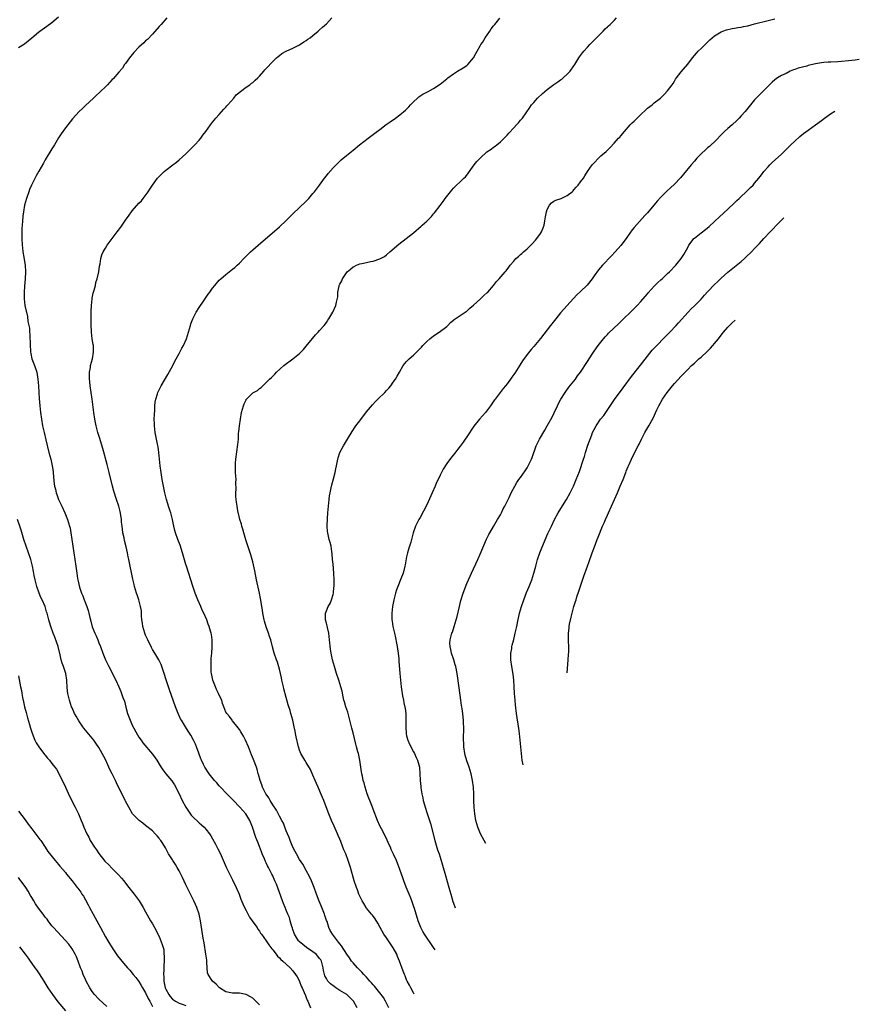
# Model space of a CAD drawing. Units: inches. Extents: x 2505000 to 2507982, y 1482000 to 1485000.
# Drawn here: x 2506979 to 2507230, y 1483102 to 1483396 of the extents above; entities that cross this region are included whole.
import ezdxf

# ---------------------------------------------------------------- set-up
doc = ezdxf.new("R2010")
doc.units = ezdxf.units.IN
doc.header["$MEASUREMENT"] = 0
doc.layers.add('LD25051482_10ft', color=60, linetype='Continuous')

msp = doc.modelspace()

# ---------------------------------------------------------------- linework, layer by layer
at = {"layer": 'LD25051482_10ft'}
for points, elevation in [([(2506979, 1483388.07), (2506980.75, 1483389.25), (2506982.95, 1483391), (2506985, 1483392.7), (2506985.38, 1483393), (2506987.5, 1483394.5), (2506989, 1483395.62), (2506991, 1483397.32)], 8620), ([(2507023.28, 1483397), (2507021.59, 1483395), (2507021, 1483394.37), (2507019, 1483392.13), (2507017.5, 1483390.5), (2507017, 1483390.08), (2507016.45, 1483389.55), (2507015, 1483388.25), (2507013.42, 1483386.58), (2507012.52, 1483385.48), (2507012.16, 1483385), (2507011, 1483383.37), (2507010.72, 1483383), (2507010.05, 1483381.95), (2507009, 1483380.74), (2507007.24, 1483378.76), (2507007, 1483378.53), (2507006.3, 1483377.7), (2507005.59, 1483377), (2507005, 1483376.37), (2507003.53, 1483375), (2507003.27, 1483374.73), (2507002.24, 1483373.76), (2507001.38, 1483373), (2506999, 1483370.74), (2506998.09, 1483369.91), (2506997.17, 1483369), (2506995.18, 1483366.82), (2506993, 1483364.11), (2506991.73, 1483362.27), (2506991, 1483361.15), (2506989.71, 1483359), (2506989, 1483357.86), (2506987, 1483354.55), (2506986.44, 1483353.56), (2506985.1, 1483351.1), (2506984.29, 1483349.71), (2506982.92, 1483347), (2506982.33, 1483345.67), (2506982.06, 1483345), (2506981.36, 1483343), (2506980.82, 1483341), (2506980.48, 1483339), (2506980.32, 1483337.68), (2506980.23, 1483336.23), (2506980.09, 1483335), (2506980.01, 1483333.99), (2506979.97, 1483333), (2506979.99, 1483331.99), (2506979.98, 1483331), (2506980.11, 1483329), (2506980.19, 1483328.19), (2506980.34, 1483327), (2506980.61, 1483325.39), (2506980.69, 1483324.69), (2506980.94, 1483323), (2506981.05, 1483321), (2506980.99, 1483319), (2506980.79, 1483316.79), (2506980.65, 1483315), (2506980.67, 1483313), (2506980.92, 1483311), (2506981.31, 1483309.31), (2506981.35, 1483309), (2506981.7, 1483307.7), (2506981.82, 1483306.18), (2506982.25, 1483304.25), (2506982.32, 1483303), (2506982.39, 1483302.39), (2506982.41, 1483301), (2506982.44, 1483300.44), (2506982.44, 1483299), (2506982.56, 1483297.44), (2506982.6, 1483297), (2506982.66, 1483296.66), (2506983.01, 1483295), (2506983.77, 1483293), (2506984.46, 1483291), (2506984.82, 1483289), (2506984.94, 1483287), (2506985.03, 1483285), (2506985.16, 1483283.16), (2506985.37, 1483281), (2506985.58, 1483279), (2506985.83, 1483277), (2506986.18, 1483275), (2506986.62, 1483273), (2506987.15, 1483270.85), (2506988.11, 1483267), (2506988.63, 1483265), (2506989.07, 1483263), (2506989.31, 1483261.31), (2506989.5, 1483259.5), (2506989.52, 1483259), (2506989.57, 1483258.43), (2506989.78, 1483257), (2506990.03, 1483256.03), (2506990.25, 1483255), (2506990.44, 1483254.44), (2506990.98, 1483252.98), (2506991.96, 1483251), (2506992.87, 1483249), (2506993.67, 1483247), (2506994.28, 1483245), (2506994.4, 1483244.4), (2506994.66, 1483243), (2506995.58, 1483237), (2506995.87, 1483235), (2506996.14, 1483233), (2506996.38, 1483231), (2506996.63, 1483229.37), (2506996.69, 1483229), (2506997, 1483227.7), (2506997.27, 1483226.73), (2506997.87, 1483225), (2506998.22, 1483224.22), (2506998.63, 1483223), (2506998.75, 1483222.75), (2506999, 1483221.99), (2506999.4, 1483221), (2506999.83, 1483219.83), (2507000.04, 1483219), (2507000.32, 1483217.68), (2507000.61, 1483216.61), (2507001, 1483214.94), (2507001.79, 1483213), (2507002.18, 1483212.18), (2507002.67, 1483211), (2507003, 1483210.12), (2507003.46, 1483209), (2507004.21, 1483207), (2507005.03, 1483205), (2507005.68, 1483203.68), (2507005.99, 1483203), (2507008.05, 1483199), (2507008.98, 1483196.98), (2507009.58, 1483195.58), (2507009.79, 1483195), (2507010.21, 1483193.79), (2507010.65, 1483192.65), (2507011.08, 1483190.92), (2507011.59, 1483189), (2507011.99, 1483187.99), (2507012.32, 1483187), (2507013, 1483185.54), (2507014.6, 1483182.6), (2507015, 1483181.96), (2507015.64, 1483181), (2507016.2, 1483180.2), (2507019, 1483176.87), (2507019.79, 1483175.79), (2507020.33, 1483175), (2507021.32, 1483173.32), (2507022.12, 1483172.12), (2507023, 1483171), (2507024.82, 1483168.82), (2507025, 1483168.57), (2507025.62, 1483167.62), (2507027, 1483165), (2507027.95, 1483163), (2507029, 1483161), (2507029.79, 1483159.79), (2507030.64, 1483158.64), (2507031, 1483158.18), (2507033, 1483156.26), (2507033.72, 1483155.72), (2507034.48, 1483155), (2507035, 1483154.46), (2507036.09, 1483153), (2507036.45, 1483152.45), (2507037, 1483151.5), (2507037.89, 1483149.89), (2507038.57, 1483148.57), (2507039.22, 1483147.22), (2507040.43, 1483144.43), (2507041.08, 1483143.08), (2507043, 1483139.28), (2507044.07, 1483137), (2507044.93, 1483135), (2507045.49, 1483133.49), (2507046.05, 1483132.05), (2507046.54, 1483131), (2507047, 1483130.06), (2507048.07, 1483128.07), (2507048.84, 1483127), (2507049, 1483126.75), (2507050.28, 1483125), (2507050.56, 1483124.56), (2507051, 1483123.93), (2507051.36, 1483123.36), (2507051.65, 1483123), (2507053.03, 1483121), (2507053.79, 1483119.79), (2507054.45, 1483119), (2507054.68, 1483118.68), (2507055, 1483118.33), (2507056, 1483117), (2507056.44, 1483116.44), (2507057, 1483115.96), (2507057.42, 1483115.42), (2507058.01, 1483115), (2507059, 1483114.09), (2507060.15, 1483113), (2507061, 1483112.06), (2507061.76, 1483111), (2507062.23, 1483110.23), (2507062.93, 1483109), (2507063, 1483108.87), (2507063.5, 1483107.5), (2507063.75, 1483107), (2507064.41, 1483105.59), (2507064.73, 1483104.73), (2507065, 1483104.12), (2507065.31, 1483103.31), (2507065.47, 1483103), (2507066.23, 1483101)], 8630), ([(2507080.24, 1483101), (2507079.1, 1483103), (2507079, 1483103.12), (2507077.08, 1483105), (2507075, 1483106.2), (2507073.86, 1483107), (2507073.34, 1483107.34), (2507072.21, 1483108.21), (2507071.47, 1483109), (2507071, 1483109.79), (2507070.57, 1483110.57), (2507070.42, 1483111), (2507070.19, 1483112.19), (2507070.09, 1483113), (2507069.52, 1483115), (2507069.34, 1483115.34), (2507069, 1483115.77), (2507068.44, 1483116.44), (2507067.91, 1483117), (2507067, 1483117.74), (2507065.11, 1483119), (2507063.92, 1483119.92), (2507062.84, 1483120.84), (2507062.69, 1483121), (2507061.51, 1483123), (2507061, 1483124.41), (2507060.86, 1483124.86), (2507060.71, 1483125.29), (2507060.21, 1483127), (2507059.96, 1483127.96), (2507059.5, 1483129), (2507059, 1483130.24), (2507058.65, 1483131), (2507058.19, 1483132.19), (2507057.88, 1483133), (2507057, 1483135.5), (2507056.06, 1483137.94), (2507055.64, 1483139), (2507055, 1483140.49), (2507054.74, 1483141), (2507054.11, 1483142.11), (2507053.68, 1483143), (2507053.43, 1483143.43), (2507053, 1483144.37), (2507052.78, 1483144.78), (2507052.49, 1483145.51), (2507051.85, 1483147), (2507051.6, 1483147.6), (2507051, 1483149.22), (2507050.49, 1483150.49), (2507049.93, 1483151.93), (2507048.92, 1483155), (2507048.1, 1483157), (2507046.92, 1483159), (2507045.19, 1483161), (2507043.12, 1483163.12), (2507041.24, 1483165), (2507039.35, 1483167), (2507039, 1483167.41), (2507038.24, 1483168.24), (2507037.58, 1483169), (2507035.97, 1483171), (2507034.64, 1483173), (2507034.26, 1483173.74), (2507033.64, 1483175), (2507033.49, 1483175.49), (2507032.88, 1483177.12), (2507032.22, 1483179), (2507031.86, 1483179.86), (2507031.31, 1483181), (2507030.5, 1483182.5), (2507029.73, 1483183.73), (2507028.91, 1483185), (2507027.69, 1483187), (2507027.44, 1483187.44), (2507026.72, 1483189), (2507025.96, 1483191), (2507024.12, 1483196.12), (2507023.11, 1483199.11), (2507022.53, 1483201), (2507021.86, 1483203), (2507021.61, 1483203.61), (2507020.96, 1483205), (2507019.76, 1483207), (2507019, 1483208.17), (2507018.7, 1483208.7), (2507017.63, 1483211), (2507017.45, 1483211.45), (2507017, 1483212.44), (2507016.78, 1483213), (2507016.18, 1483215), (2507016.03, 1483216.03), (2507015.86, 1483217), (2507015.76, 1483218.24), (2507015.76, 1483219), (2507015.72, 1483219.72), (2507015.5, 1483221), (2507014.96, 1483222.96), (2507014.47, 1483224.47), (2507014.28, 1483225), (2507013.67, 1483227), (2507013.52, 1483227.52), (2507013.13, 1483229.13), (2507012.01, 1483235), (2507011.82, 1483235.82), (2507011.59, 1483237), (2507011.15, 1483238.85), (2507010.68, 1483240.68), (2507010.53, 1483241.47), (2507010.22, 1483243), (2507010.1, 1483244.1), (2507009.96, 1483245), (2507009.8, 1483246.2), (2507009.76, 1483247), (2507009.7, 1483247.7), (2507009.4, 1483249.4), (2507008.99, 1483251), (2507008.28, 1483253), (2507007.46, 1483255.46), (2507007.07, 1483257), (2507006.14, 1483261), (2507005.48, 1483263.48), (2507004.19, 1483268.19), (2507003.46, 1483270.54), (2507003.26, 1483271.26), (2507002.7, 1483273), (2507002.19, 1483275), (2507001.99, 1483275.99), (2507001.81, 1483277), (2507001.5, 1483279), (2507000.98, 1483283), (2507000.4, 1483287), (2507000.3, 1483288.3), (2507000.22, 1483289), (2507000.19, 1483289.81), (2507000.22, 1483291), (2507000.47, 1483292.47), (2507000.54, 1483293), (2507001.09, 1483295), (2507001.45, 1483297), (2507001.38, 1483299), (2507001.34, 1483299.34), (2507001.05, 1483301), (2507000.78, 1483303), (2507000.7, 1483305.3), (2507000.72, 1483309.28), (2507000.78, 1483311), (2507000.98, 1483313.02), (2507001, 1483313.14), (2507001.33, 1483314.67), (2507001.42, 1483315), (2507001.6, 1483315.6), (2507001.96, 1483317), (2507002.13, 1483317.87), (2507002.5, 1483319), (2507003, 1483321), (2507003.24, 1483322.76), (2507003.41, 1483323.41), (2507003.63, 1483325), (2507003.86, 1483326.14), (2507004.27, 1483327), (2507005, 1483328.16), (2507005.5, 1483329), (2507006.94, 1483331), (2507008.44, 1483333), (2507009.57, 1483334.43), (2507011, 1483336.45), (2507012.03, 1483337.97), (2507012.78, 1483339), (2507013, 1483339.28), (2507015, 1483341.56), (2507015.71, 1483342.29), (2507016.29, 1483343), (2507017.73, 1483345), (2507018.29, 1483345.71), (2507019.07, 1483347), (2507020.56, 1483349), (2507021, 1483349.54), (2507022.49, 1483351), (2507023, 1483351.48), (2507025.12, 1483353), (2507026.19, 1483353.81), (2507027, 1483354.5), (2507029, 1483356.35), (2507029.67, 1483357), (2507031, 1483358.3), (2507031.34, 1483358.66), (2507031.69, 1483359), (2507033, 1483360.45), (2507033.48, 1483361), (2507034.11, 1483361.89), (2507034.99, 1483363), (2507036.4, 1483365), (2507037, 1483365.78), (2507037.99, 1483367), (2507039, 1483368.09), (2507040.36, 1483369.64), (2507041, 1483370.27), (2507041.3, 1483370.7), (2507041.57, 1483371), (2507043.31, 1483373), (2507044.07, 1483373.93), (2507047, 1483376.23), (2507048.12, 1483377), (2507048.59, 1483377.41), (2507049, 1483377.68), (2507049.69, 1483378.31), (2507050.5, 1483379), (2507051, 1483379.54), (2507052.29, 1483381), (2507052.61, 1483381.39), (2507053, 1483381.83), (2507055, 1483383.95), (2507056.11, 1483385), (2507056.59, 1483385.41), (2507057, 1483385.73), (2507057.7, 1483386.3), (2507059, 1483387), (2507061, 1483387.95), (2507063, 1483388.94), (2507064.22, 1483389.78), (2507065, 1483390.25), (2507065.43, 1483390.57), (2507066.13, 1483391), (2507067, 1483391.74), (2507068.6, 1483393), (2507068.8, 1483393.2), (2507069, 1483393.35), (2507069.83, 1483394.17), (2507071, 1483395.15), (2507072.62, 1483397)], 8640), ([(2507089.68, 1483101), (2507089, 1483102.37), (2507088.65, 1483103), (2507088.04, 1483104.04), (2507087, 1483105.49), (2507085.43, 1483107.43), (2507085, 1483107.89), (2507084.52, 1483108.52), (2507084.01, 1483109), (2507083, 1483110.16), (2507082.16, 1483111), (2507081.64, 1483111.64), (2507081, 1483112.3), (2507080.27, 1483113), (2507079, 1483114.46), (2507078.56, 1483115), (2507077.9, 1483115.9), (2507077.14, 1483117), (2507075.52, 1483119.52), (2507075, 1483120.18), (2507074.67, 1483120.67), (2507074.34, 1483121), (2507072.8, 1483123), (2507072.14, 1483124.14), (2507071.75, 1483125), (2507071.2, 1483126.8), (2507071.09, 1483127.09), (2507070.59, 1483128.59), (2507070.49, 1483129), (2507070.04, 1483130.04), (2507069.69, 1483131), (2507069.47, 1483131.47), (2507068.89, 1483132.89), (2507068.1, 1483135), (2507067.37, 1483137), (2507067, 1483137.93), (2507066.54, 1483139), (2507066.05, 1483140.05), (2507065, 1483142.04), (2507063.92, 1483143.92), (2507063, 1483145.36), (2507062.08, 1483147), (2507061.71, 1483147.71), (2507061.01, 1483149), (2507060.17, 1483151), (2507059.88, 1483151.88), (2507059.37, 1483153), (2507059, 1483153.9), (2507058.59, 1483155), (2507058.17, 1483156.17), (2507057.73, 1483157), (2507057, 1483158.28), (2507056.09, 1483160.09), (2507055, 1483161.67), (2507054.18, 1483163), (2507053.78, 1483163.78), (2507053, 1483164.83), (2507052.89, 1483165), (2507051.89, 1483167), (2507051.7, 1483167.7), (2507051.18, 1483169), (2507050.74, 1483170.74), (2507050.66, 1483171), (2507050.31, 1483172.31), (2507050.09, 1483173), (2507049.25, 1483175.25), (2507048.65, 1483176.65), (2507047.69, 1483179), (2507046.8, 1483181), (2507046.2, 1483182.2), (2507045.74, 1483183), (2507045.49, 1483183.49), (2507045, 1483184.2), (2507044.69, 1483184.69), (2507043, 1483186.78), (2507042.81, 1483187), (2507042.09, 1483188.09), (2507041.21, 1483189), (2507041, 1483189.39), (2507040.33, 1483191), (2507040, 1483192), (2507039.72, 1483193), (2507039, 1483194.45), (2507038.81, 1483195), (2507038.21, 1483196.21), (2507037.86, 1483197), (2507037.04, 1483199), (2507036.66, 1483201), (2507036.61, 1483201.39), (2507036.55, 1483203), (2507036.61, 1483204.61), (2507036.56, 1483205.44), (2507036.73, 1483207), (2507036.89, 1483208.89), (2507036.87, 1483209.13), (2507036.87, 1483211), (2507036.63, 1483212.63), (2507036.56, 1483213), (2507036.39, 1483213.61), (2507035.99, 1483215), (2507035.7, 1483215.7), (2507035.25, 1483217), (2507034.39, 1483219), (2507033.93, 1483219.93), (2507033.48, 1483221), (2507032.58, 1483223), (2507031.81, 1483225), (2507031.19, 1483226.8), (2507031.11, 1483227.11), (2507029.17, 1483233), (2507029, 1483233.55), (2507028.01, 1483237), (2507027.29, 1483239.29), (2507026.64, 1483241), (2507025.92, 1483243), (2507025.7, 1483243.7), (2507025.41, 1483245), (2507025.02, 1483246.98), (2507024.53, 1483249), (2507024.25, 1483249.75), (2507023.85, 1483251), (2507023.67, 1483251.67), (2507023.19, 1483253), (2507023, 1483253.73), (2507022.69, 1483255), (2507022.3, 1483257), (2507021.94, 1483259), (2507021.61, 1483261), (2507021.32, 1483263), (2507021.09, 1483265), (2507020.89, 1483267), (2507020.69, 1483268.69), (2507020.51, 1483269.49), (2507019.84, 1483273), (2507019.62, 1483275), (2507019.62, 1483275.62), (2507019.59, 1483277), (2507019.61, 1483278.39), (2507019.73, 1483279.73), (2507019.77, 1483281), (2507019.88, 1483282.12), (2507020.04, 1483283), (2507020.52, 1483284.52), (2507020.64, 1483285), (2507021, 1483285.74), (2507021.68, 1483287), (2507023.63, 1483290.37), (2507025.08, 1483293), (2507025.71, 1483294.29), (2507026.15, 1483295), (2507027, 1483296.61), (2507027.22, 1483297), (2507027.82, 1483298.18), (2507028.29, 1483299), (2507029.19, 1483301), (2507029.82, 1483303), (2507030.37, 1483305), (2507030.52, 1483305.48), (2507031.05, 1483307), (2507032.13, 1483309), (2507033, 1483310.36), (2507034.25, 1483312.25), (2507034.85, 1483313.15), (2507035.68, 1483314.32), (2507036.15, 1483315), (2507037, 1483316.15), (2507037.69, 1483317), (2507039, 1483318.51), (2507039.5, 1483319), (2507041, 1483320.26), (2507041.93, 1483321), (2507043, 1483321.83), (2507043.64, 1483322.36), (2507044.35, 1483323), (2507045, 1483323.63), (2507046.34, 1483325), (2507047, 1483325.71), (2507048.32, 1483327), (2507049, 1483327.63), (2507050.64, 1483329), (2507057, 1483334.5), (2507059, 1483336.42), (2507061, 1483338.42), (2507063, 1483340.29), (2507065, 1483342.22), (2507065.72, 1483343), (2507067, 1483344.42), (2507067.47, 1483345), (2507069, 1483347), (2507070.44, 1483349), (2507071, 1483349.75), (2507071.55, 1483350.45), (2507073, 1483352.1), (2507074.44, 1483353.56), (2507075.46, 1483354.54), (2507077, 1483355.87), (2507079, 1483357.44), (2507080.94, 1483359), (2507083.5, 1483361), (2507085.51, 1483362.49), (2507087, 1483363.62), (2507088.9, 1483365.1), (2507090.07, 1483365.93), (2507091.65, 1483367), (2507093, 1483367.96), (2507094.64, 1483369.36), (2507095, 1483369.72), (2507095.61, 1483370.39), (2507096.14, 1483371), (2507097, 1483371.89), (2507098.23, 1483373), (2507098.65, 1483373.35), (2507099.86, 1483374.14), (2507101.46, 1483375), (2507103, 1483375.87), (2507105, 1483377.15), (2507106.01, 1483377.99), (2507107, 1483378.73), (2507107.33, 1483379), (2507109, 1483380.25), (2507110.24, 1483381), (2507111.93, 1483382.07), (2507113, 1483382.78), (2507113.25, 1483383), (2507115, 1483385.01), (2507115.65, 1483386.35), (2507116.02, 1483387), (2507117, 1483388.58), (2507117.21, 1483389), (2507117.62, 1483389.62), (2507118.46, 1483391), (2507119.87, 1483393), (2507120.29, 1483393.71), (2507121, 1483394.55), (2507121.19, 1483394.81), (2507121.37, 1483395), (2507122.88, 1483396.88)], 8650), ([(2507097.21, 1483105.1), (2507097, 1483105.46), (2507096.22, 1483107), (2507095.82, 1483107.82), (2507095.18, 1483109), (2507095, 1483109.4), (2507094.56, 1483110.56), (2507094.34, 1483111), (2507094, 1483112), (2507092.9, 1483115), (2507092.31, 1483116.31), (2507092.03, 1483117), (2507091, 1483118.9), (2507090.17, 1483120.17), (2507089.59, 1483121), (2507089, 1483121.93), (2507088.19, 1483123), (2507087.05, 1483125), (2507086.34, 1483126.34), (2507085.58, 1483127.58), (2507084.75, 1483128.75), (2507084.52, 1483129), (2507083, 1483130.84), (2507082.89, 1483131), (2507082.16, 1483132.16), (2507081.67, 1483133), (2507081, 1483134.34), (2507080.73, 1483135), (2507080.27, 1483136.27), (2507079.96, 1483137), (2507079.28, 1483139), (2507078.18, 1483143), (2507077.88, 1483143.88), (2507077.54, 1483145), (2507076.78, 1483147), (2507076.22, 1483148.22), (2507075.96, 1483149), (2507075.31, 1483150.69), (2507075, 1483151.45), (2507074.53, 1483152.53), (2507074.37, 1483153), (2507073.34, 1483155.34), (2507072.53, 1483157), (2507071.69, 1483159), (2507071.51, 1483159.51), (2507070.22, 1483163), (2507069.87, 1483163.87), (2507069.29, 1483165.29), (2507068.54, 1483167), (2507068.1, 1483168.1), (2507067.68, 1483169), (2507067, 1483170.55), (2507066.23, 1483172.23), (2507065, 1483174.33), (2507064.56, 1483175), (2507064.01, 1483176.01), (2507063.41, 1483177), (2507063, 1483178.03), (2507062.68, 1483179), (2507062.01, 1483182.01), (2507061.82, 1483183), (2507061.67, 1483183.67), (2507061.41, 1483185), (2507060.97, 1483187), (2507060.4, 1483189), (2507060.14, 1483189.86), (2507059.58, 1483191.58), (2507059, 1483193.76), (2507058.33, 1483196.33), (2507058.2, 1483197), (2507057.74, 1483199), (2507057.64, 1483199.64), (2507057, 1483202.23), (2507056.36, 1483204.36), (2507056.08, 1483205), (2507055.44, 1483207), (2507054.95, 1483208.95), (2507054.39, 1483211), (2507054.05, 1483212.05), (2507053.69, 1483213), (2507053, 1483214.94), (2507052.56, 1483216.56), (2507052.46, 1483217), (2507052.06, 1483219), (2507051.92, 1483219.92), (2507051.35, 1483223.35), (2507051.01, 1483225), (2507050.15, 1483229), (2507049.61, 1483231.62), (2507049, 1483234.32), (2507048.83, 1483235), (2507048.45, 1483236.45), (2507047.45, 1483239.45), (2507046.94, 1483240.94), (2507046.33, 1483243), (2507046.07, 1483244.07), (2507045.75, 1483245), (2507045.62, 1483245.62), (2507045.17, 1483247), (2507044.75, 1483248.75), (2507044.67, 1483249), (2507044.3, 1483251), (2507044.18, 1483252.18), (2507044.06, 1483253), (2507043.99, 1483254.01), (2507043.98, 1483255), (2507044.03, 1483256.03), (2507043.97, 1483258.03), (2507044, 1483259), (2507043.97, 1483259.97), (2507043.88, 1483261), (2507043.82, 1483262.18), (2507043.8, 1483263), (2507043.86, 1483263.86), (2507043.92, 1483265), (2507044.59, 1483269.41), (2507044.7, 1483271), (2507044.79, 1483272.79), (2507044.84, 1483273.16), (2507045, 1483275), (2507045.3, 1483277), (2507045.65, 1483279), (2507046.21, 1483281), (2507046.46, 1483281.54), (2507047, 1483282.81), (2507047.07, 1483282.93), (2507047.13, 1483283), (2507049, 1483284.85), (2507049.22, 1483285), (2507050.39, 1483285.61), (2507051, 1483286.15), (2507051.5, 1483286.5), (2507051.97, 1483287), (2507053, 1483287.92), (2507054.05, 1483289), (2507054.59, 1483289.41), (2507055, 1483289.9), (2507055.58, 1483290.42), (2507056.07, 1483291), (2507058.26, 1483293), (2507061, 1483295.05), (2507063, 1483296.67), (2507063.34, 1483297), (2507064.15, 1483297.85), (2507065, 1483298.8), (2507066.85, 1483301.15), (2507067.79, 1483302.21), (2507068.55, 1483303), (2507069, 1483303.49), (2507070.32, 1483305), (2507071, 1483305.92), (2507071.42, 1483306.58), (2507071.72, 1483307), (2507072.95, 1483309), (2507073.84, 1483311), (2507074.01, 1483312.01), (2507074.39, 1483313.61), (2507074.43, 1483315), (2507074.78, 1483316.78), (2507074.85, 1483317), (2507075, 1483317.33), (2507075.6, 1483318.4), (2507075.82, 1483319), (2507077, 1483320.74), (2507077.25, 1483321), (2507078.2, 1483321.8), (2507079, 1483322.52), (2507079.35, 1483322.65), (2507080.01, 1483323), (2507081, 1483323.41), (2507081.57, 1483323.57), (2507083, 1483323.86), (2507084.15, 1483324.15), (2507085, 1483324.28), (2507087, 1483324.92), (2507088.33, 1483325.67), (2507089, 1483326.15), (2507089.92, 1483327), (2507092.67, 1483329.33), (2507094.85, 1483331), (2507097, 1483332.72), (2507099.31, 1483334.69), (2507099.62, 1483335), (2507101, 1483336.24), (2507101.78, 1483337), (2507102.38, 1483337.62), (2507103, 1483338.35), (2507103.32, 1483338.68), (2507105, 1483340.91), (2507105.94, 1483342.06), (2507106.55, 1483343), (2507108.06, 1483345), (2507108.51, 1483345.49), (2507109, 1483346.09), (2507109.88, 1483347), (2507111, 1483347.98), (2507112.09, 1483349), (2507112.54, 1483349.46), (2507113, 1483349.98), (2507115.19, 1483353), (2507116, 1483354), (2507116.92, 1483355), (2507119, 1483356.88), (2507120.26, 1483357.74), (2507121, 1483358.3), (2507121.43, 1483358.57), (2507121.96, 1483359), (2507123, 1483359.88), (2507124.57, 1483361.43), (2507125, 1483361.92), (2507125.53, 1483362.47), (2507127, 1483364.1), (2507127.87, 1483365), (2507128.41, 1483365.59), (2507129, 1483366.35), (2507129.31, 1483366.69), (2507129.57, 1483367), (2507131.82, 1483370.18), (2507132.35, 1483371), (2507133, 1483371.67), (2507134.13, 1483373), (2507135.63, 1483374.37), (2507137, 1483375.53), (2507139, 1483377.03), (2507140.19, 1483377.81), (2507141, 1483378.42), (2507141.35, 1483378.65), (2507141.8, 1483379), (2507143, 1483380.12), (2507143.82, 1483381), (2507145, 1483382.63), (2507145.25, 1483383), (2507146.48, 1483385), (2507146.69, 1483385.31), (2507147.52, 1483386.48), (2507147.95, 1483387), (2507149, 1483388.18), (2507149.78, 1483389), (2507153.74, 1483393), (2507154.34, 1483393.66), (2507155, 1483394.26), (2507155.36, 1483394.64), (2507155.84, 1483395), (2507157, 1483396.21), (2507157.69, 1483397)], 8660), ([(2507103.5, 1483118.3), (2507103, 1483119.07), (2507100.33, 1483123), (2507099.82, 1483123.82), (2507099.22, 1483125), (2507098.44, 1483127), (2507097.31, 1483130.69), (2507097.18, 1483131.18), (2507096.69, 1483132.69), (2507096.23, 1483133.77), (2507095.75, 1483135), (2507094.88, 1483137.12), (2507094.17, 1483139), (2507093.87, 1483139.87), (2507093.44, 1483141), (2507093, 1483142.32), (2507091.92, 1483145), (2507091.06, 1483146.94), (2507090.38, 1483148.38), (2507090.13, 1483149), (2507089.77, 1483149.77), (2507089.16, 1483151.16), (2507088.27, 1483153), (2507087.45, 1483154.55), (2507087, 1483155.45), (2507086.28, 1483157), (2507085, 1483160.36), (2507084.78, 1483161), (2507083.98, 1483163), (2507083.69, 1483163.69), (2507083.2, 1483165), (2507082.55, 1483167), (2507082.25, 1483168.25), (2507082.05, 1483169), (2507081.78, 1483170.22), (2507081.63, 1483171), (2507081.55, 1483171.55), (2507081.29, 1483173), (2507080.99, 1483175), (2507080.58, 1483177), (2507080.45, 1483177.55), (2507080.05, 1483179), (2507079.81, 1483179.81), (2507079, 1483183.26), (2507078.65, 1483184.66), (2507077.83, 1483187.83), (2507077.47, 1483189), (2507077.37, 1483189.37), (2507076.84, 1483191), (2507076.44, 1483192.44), (2507076.27, 1483193), (2507076.03, 1483193.97), (2507075.69, 1483195.69), (2507075.35, 1483197), (2507074.74, 1483199), (2507074.05, 1483201), (2507073.4, 1483203), (2507072.86, 1483205), (2507072.46, 1483207), (2507072.27, 1483208.27), (2507071.96, 1483211), (2507071.69, 1483213), (2507071.3, 1483214.7), (2507071.22, 1483215.22), (2507071, 1483216.03), (2507070.79, 1483217), (2507070.78, 1483217.22), (2507070.77, 1483219), (2507071, 1483219.74), (2507071.53, 1483221), (2507072.1, 1483221.9), (2507072.55, 1483223), (2507073, 1483224.55), (2507073.11, 1483225), (2507073.28, 1483226.72), (2507073.29, 1483227), (2507073.32, 1483229), (2507073.23, 1483231), (2507073, 1483233.65), (2507072.87, 1483235), (2507072.73, 1483236.73), (2507072.6, 1483237.4), (2507072.4, 1483239), (2507072.15, 1483240.15), (2507071.88, 1483241), (2507071.42, 1483243), (2507071.37, 1483243.37), (2507071.27, 1483245), (2507071.34, 1483247.34), (2507071.45, 1483249), (2507071.62, 1483251), (2507071.84, 1483253), (2507071.97, 1483254.03), (2507072.12, 1483255), (2507072.44, 1483256.44), (2507072.62, 1483257.38), (2507073.15, 1483259.15), (2507073.66, 1483261), (2507073.87, 1483262.13), (2507074.06, 1483263), (2507074.42, 1483265), (2507074.56, 1483265.44), (2507075, 1483267), (2507076.09, 1483269), (2507076.46, 1483269.54), (2507077, 1483270.5), (2507077.32, 1483271), (2507078.69, 1483273.31), (2507079.85, 1483275), (2507081, 1483276.53), (2507083, 1483279.14), (2507084.74, 1483281.26), (2507085.68, 1483282.32), (2507086.36, 1483283), (2507088.45, 1483285), (2507089, 1483285.55), (2507089.69, 1483286.31), (2507090.25, 1483287), (2507091, 1483288.02), (2507091.67, 1483289), (2507092.16, 1483289.84), (2507092.81, 1483291), (2507094, 1483293), (2507095, 1483294.2), (2507095.39, 1483294.61), (2507095.73, 1483295), (2507097, 1483296.16), (2507098.45, 1483297.55), (2507099, 1483298.13), (2507099.45, 1483298.55), (2507099.85, 1483299), (2507101, 1483300.2), (2507101.92, 1483301), (2507103, 1483301.89), (2507104.76, 1483303), (2507107, 1483304.74), (2507107.29, 1483305), (2507108.07, 1483305.93), (2507109, 1483306.61), (2507109.19, 1483306.81), (2507111, 1483308), (2507112.79, 1483309.21), (2507113, 1483309.33), (2507113.85, 1483310.15), (2507115, 1483311.07), (2507117.11, 1483313), (2507118.08, 1483313.92), (2507119, 1483314.73), (2507119.26, 1483315), (2507120.94, 1483317), (2507121.81, 1483318.19), (2507122.65, 1483319), (2507124.42, 1483321), (2507124.69, 1483321.31), (2507125.55, 1483322.45), (2507125.93, 1483323), (2507127, 1483324.28), (2507127.67, 1483325), (2507128.39, 1483325.61), (2507129, 1483326.19), (2507129.44, 1483326.56), (2507129.88, 1483327), (2507131, 1483327.96), (2507132.54, 1483329.46), (2507133.51, 1483330.49), (2507133.93, 1483331), (2507135, 1483332.48), (2507135.33, 1483333), (2507135.82, 1483334.18), (2507136.1, 1483335), (2507136.28, 1483336.28), (2507136.51, 1483337.49), (2507136.74, 1483339), (2507137, 1483339.66), (2507137.7, 1483341), (2507138.29, 1483341.71), (2507139, 1483342.13), (2507139.56, 1483342.44), (2507141.15, 1483343), (2507143, 1483343.85), (2507144.44, 1483345), (2507144.71, 1483345.29), (2507145, 1483345.56), (2507145.67, 1483346.33), (2507146.27, 1483347), (2507147, 1483347.94), (2507147.8, 1483349), (2507148.28, 1483349.72), (2507149.07, 1483351), (2507150.46, 1483353), (2507151, 1483353.66), (2507152.31, 1483355), (2507153, 1483355.68), (2507154.63, 1483357), (2507154.83, 1483357.17), (2507155.81, 1483358.19), (2507157, 1483359.47), (2507158.34, 1483361), (2507158.66, 1483361.34), (2507159, 1483361.72), (2507160.06, 1483363), (2507161.83, 1483365), (2507162.42, 1483365.58), (2507163, 1483366.1), (2507163.46, 1483366.54), (2507163.9, 1483367), (2507165, 1483368.08), (2507166.49, 1483369.51), (2507167, 1483369.97), (2507168.38, 1483371), (2507169, 1483371.53), (2507170.84, 1483373), (2507171.96, 1483374.04), (2507173, 1483375.19), (2507174.35, 1483377), (2507174.62, 1483377.38), (2507175, 1483378.03), (2507175.38, 1483378.62), (2507175.67, 1483379), (2507177, 1483380.84), (2507179, 1483383.14), (2507180.39, 1483385), (2507181, 1483385.7), (2507181.58, 1483386.42), (2507182.12, 1483387), (2507183, 1483387.83), (2507184.58, 1483389.42), (2507185.6, 1483390.4), (2507186.26, 1483391), (2507187, 1483391.57), (2507189, 1483392.81), (2507189.47, 1483393), (2507190.6, 1483393.4), (2507192.23, 1483393.77), (2507193, 1483393.87), (2507193.93, 1483394.07), (2507195, 1483394.22), (2507195.63, 1483394.37), (2507197, 1483394.64), (2507199, 1483395.15), (2507203, 1483396.22), (2507205, 1483396.68)], 8670), ([(2507230.27, 1483384.52), (2507229, 1483384.33), (2507227, 1483384.09), (2507225, 1483383.91), (2507223.84, 1483383.84), (2507221.77, 1483383.77), (2507221, 1483383.77), (2507219.64, 1483383.64), (2507219, 1483383.56), (2507217.2, 1483383.2), (2507215, 1483382.7), (2507214.57, 1483382.57), (2507212.03, 1483381.97), (2507211, 1483381.51), (2507210.59, 1483381.41), (2507209.65, 1483381), (2507208.37, 1483380.37), (2507207, 1483379.73), (2507205.78, 1483379), (2507205, 1483378.42), (2507204.24, 1483377.76), (2507203.39, 1483377), (2507201, 1483374.58), (2507200.22, 1483373.78), (2507199, 1483372.44), (2507196.18, 1483369), (2507195, 1483367.64), (2507194.41, 1483367), (2507193.69, 1483366.31), (2507192.29, 1483365), (2507191, 1483363.9), (2507190.01, 1483363), (2507189.5, 1483362.5), (2507187, 1483359.92), (2507186.02, 1483359), (2507185.47, 1483358.53), (2507185, 1483358.18), (2507184.37, 1483357.63), (2507183, 1483356.32), (2507181.74, 1483355), (2507181, 1483354.09), (2507180.03, 1483353), (2507177.77, 1483350.23), (2507176.84, 1483349.16), (2507175, 1483347.29), (2507173.81, 1483346.19), (2507172.79, 1483345.21), (2507171, 1483343.41), (2507169.84, 1483342.16), (2507167, 1483338.71), (2507166.16, 1483337.84), (2507163, 1483334.27), (2507162.44, 1483333.56), (2507161, 1483331.63), (2507160.55, 1483331), (2507159, 1483328.92), (2507157.31, 1483327), (2507156.18, 1483325.82), (2507153.54, 1483323), (2507152.35, 1483321.65), (2507151, 1483319.85), (2507150.4, 1483319), (2507148.91, 1483317.09), (2507147, 1483315.2), (2507145.88, 1483314.12), (2507144.9, 1483313.1), (2507141, 1483308.78), (2507139.54, 1483307), (2507137.96, 1483305), (2507135, 1483301.12), (2507133, 1483298.68), (2507132.21, 1483297.79), (2507131, 1483296.3), (2507129.6, 1483294.4), (2507128.82, 1483293.18), (2507127.3, 1483290.7), (2507126.47, 1483289.53), (2507126.04, 1483289), (2507125, 1483287.56), (2507124.52, 1483287), (2507123.88, 1483286.12), (2507122.98, 1483285), (2507121.43, 1483283), (2507121.25, 1483282.75), (2507120.47, 1483281.53), (2507120.1, 1483281), (2507118.6, 1483279), (2507116.81, 1483277), (2507115.09, 1483274.91), (2507113, 1483271.69), (2507112.51, 1483271), (2507111.86, 1483270.14), (2507111, 1483268.93), (2507109.26, 1483266.74), (2507109, 1483266.38), (2507108.37, 1483265.63), (2507107, 1483263.74), (2507105.91, 1483262.09), (2507105, 1483260.22), (2507104.43, 1483259), (2507103.96, 1483258.04), (2507103.55, 1483257), (2507102.66, 1483255), (2507101, 1483251.39), (2507099, 1483247.63), (2507098.63, 1483247), (2507097.65, 1483245), (2507096.95, 1483243), (2507096.23, 1483240.23), (2507095.85, 1483239), (2507095.62, 1483238.38), (2507095.27, 1483237), (2507095, 1483235.85), (2507094.54, 1483233.46), (2507094.46, 1483233), (2507093.92, 1483231), (2507093.26, 1483229.26), (2507092.36, 1483227), (2507092, 1483226), (2507091.69, 1483225), (2507091.19, 1483223), (2507090.78, 1483221), (2507090.52, 1483219), (2507090.56, 1483217), (2507090.63, 1483216.63), (2507090.89, 1483215), (2507091.32, 1483213), (2507091.63, 1483211.63), (2507091.93, 1483210.07), (2507092.17, 1483209), (2507092.29, 1483208.29), (2507092.47, 1483207), (2507092.62, 1483205.38), (2507092.65, 1483205), (2507092.65, 1483204.65), (2507092.93, 1483200.93), (2507093.37, 1483197), (2507093.57, 1483195.57), (2507093.64, 1483195), (2507093.77, 1483194.23), (2507094.01, 1483193), (2507094.2, 1483192.2), (2507094.54, 1483190.54), (2507094.74, 1483189), (2507094.77, 1483188.77), (2507094.78, 1483187), (2507094.72, 1483185.28), (2507094.72, 1483185), (2507094.87, 1483182.87), (2507095, 1483182.33), (2507095.38, 1483181), (2507095.83, 1483179.83), (2507097, 1483177.56), (2507097.34, 1483177), (2507097.86, 1483175.86), (2507098.28, 1483175), (2507098.8, 1483173), (2507098.97, 1483171), (2507099.04, 1483169), (2507099.2, 1483167.2), (2507099.22, 1483166.78), (2507099.51, 1483165), (2507099.83, 1483163.83), (2507099.96, 1483163), (2507100.3, 1483161.7), (2507100.51, 1483161), (2507101, 1483159.41), (2507101.61, 1483157.61), (2507102.08, 1483156.08), (2507103.43, 1483151), (2507103.63, 1483150.37), (2507104.25, 1483148.25), (2507104.68, 1483147), (2507105, 1483146), (2507105.66, 1483143.66), (2507106.58, 1483140.58), (2507107.59, 1483137), (2507107.93, 1483135.93), (2507108.15, 1483135), (2507108.81, 1483132.81), (2507109, 1483132.29), (2507109.51, 1483130.92)], 8680), ([(2507118.64, 1483150.1), (2507118.14, 1483151), (2507117.1, 1483153), (2507116.29, 1483155), (2507115.99, 1483155.99), (2507115.71, 1483157), (2507115.34, 1483159), (2507115.14, 1483161), (2507115.08, 1483162.92), (2507115.05, 1483165), (2507114.95, 1483167), (2507114.7, 1483169), (2507114.28, 1483171), (2507113.99, 1483171.99), (2507113.67, 1483173), (2507113, 1483174.83), (2507112.53, 1483176.53), (2507112.43, 1483177), (2507112.13, 1483179), (2507112.09, 1483180.09), (2507112.02, 1483181), (2507112.01, 1483181.99), (2507112.06, 1483184.06), (2507112.05, 1483185), (2507112, 1483186), (2507111.99, 1483187), (2507111.92, 1483187.92), (2507111.8, 1483189), (2507111.63, 1483190.37), (2507111.52, 1483191), (2507111.43, 1483191.43), (2507111.22, 1483193), (2507110.68, 1483196.68), (2507110.1, 1483201), (2507109.69, 1483203), (2507109.54, 1483203.54), (2507109.05, 1483205.06), (2507108.39, 1483207), (2507108.17, 1483208.17), (2507107.96, 1483209), (2507107.95, 1483210.05), (2507108.01, 1483211), (2507108.53, 1483213), (2507108.66, 1483213.34), (2507109.22, 1483215), (2507109.81, 1483217), (2507110.05, 1483217.95), (2507110.75, 1483221), (2507111.22, 1483222.78), (2507111.93, 1483225), (2507113, 1483227.84), (2507113.94, 1483230.06), (2507114.37, 1483231), (2507116.26, 1483235), (2507117, 1483236.65), (2507118.89, 1483241.11), (2507119.53, 1483242.47), (2507119.83, 1483243), (2507121, 1483244.95), (2507121.72, 1483246.28), (2507122.17, 1483247), (2507123, 1483248.38), (2507123.32, 1483249), (2507123.86, 1483250.14), (2507124.33, 1483251), (2507125, 1483252.34), (2507125.61, 1483253.61), (2507126.24, 1483255), (2507127.29, 1483257), (2507127.91, 1483258.09), (2507128.54, 1483259), (2507129, 1483259.59), (2507130.42, 1483261.58), (2507131, 1483262.43), (2507131.34, 1483263), (2507132.3, 1483265), (2507132.49, 1483265.51), (2507133.73, 1483269), (2507134.68, 1483271), (2507136.26, 1483273.74), (2507137, 1483275), (2507138.44, 1483277.56), (2507139.1, 1483278.9), (2507140.05, 1483281), (2507140.36, 1483281.64), (2507141.03, 1483282.97), (2507142.32, 1483285), (2507143.47, 1483286.53), (2507145, 1483288.4), (2507145.46, 1483289), (2507146.08, 1483289.92), (2507146.91, 1483291), (2507149, 1483294.19), (2507150.39, 1483296.39), (2507151, 1483297.33), (2507152.2, 1483299), (2507153, 1483300.05), (2507154.36, 1483301.64), (2507155, 1483302.31), (2507155.32, 1483302.68), (2507158.36, 1483305.64), (2507159.84, 1483307), (2507161.93, 1483309), (2507162.45, 1483309.55), (2507163, 1483310.08), (2507163.44, 1483310.56), (2507163.89, 1483311), (2507165, 1483312.15), (2507166.31, 1483313.69), (2507167, 1483314.49), (2507167.22, 1483314.78), (2507169, 1483316.78), (2507170.1, 1483317.9), (2507171, 1483318.64), (2507171.39, 1483319), (2507173, 1483320.54), (2507173.5, 1483321), (2507175.44, 1483323), (2507177.05, 1483325), (2507177.82, 1483326.18), (2507179, 1483328.36), (2507179.37, 1483329), (2507180.05, 1483329.95), (2507180.87, 1483331), (2507181, 1483331.15), (2507183, 1483332.72), (2507184.32, 1483333.68), (2507185.41, 1483334.59), (2507187, 1483336.09), (2507188.47, 1483337.53), (2507191, 1483339.78), (2507193, 1483341.68), (2507193.66, 1483342.34), (2507194.34, 1483343), (2507197, 1483345.48), (2507197.77, 1483346.23), (2507198.52, 1483347), (2507199, 1483347.53), (2507200.26, 1483349), (2507201, 1483350.02), (2507201.78, 1483351), (2507203, 1483352.47), (2507203.51, 1483353), (2507204.27, 1483353.73), (2507207, 1483356.24), (2507209.8, 1483359), (2507211, 1483360.14), (2507212.52, 1483361.48), (2507213.62, 1483362.38), (2507215, 1483363.43), (2507217.2, 1483365), (2507219, 1483366.33), (2507219.87, 1483367), (2507221.7, 1483368.32), (2507222.92, 1483369.1), (2507222.93, 1483369.11)], 8690), ([(2507129.84, 1483173.61), (2507129.56, 1483175), (2507129.28, 1483177), (2507128.93, 1483181), (2507128.69, 1483183), (2507128.49, 1483184.49), (2507127.85, 1483189), (2507127.54, 1483191.54), (2507127.39, 1483193), (2507127.22, 1483195), (2507126.98, 1483198.98), (2507126.79, 1483200.79), (2507126.44, 1483203), (2507126.18, 1483205), (2507126.16, 1483207), (2507126.38, 1483208.38), (2507126.47, 1483209), (2507126.56, 1483209.44), (2507127, 1483211.13), (2507127.44, 1483213), (2507127.88, 1483215), (2507128.12, 1483216.12), (2507128.77, 1483219), (2507129.32, 1483221), (2507130.01, 1483223), (2507130.86, 1483225.14), (2507131.61, 1483227), (2507132.37, 1483229), (2507133.03, 1483231), (2507133.57, 1483233), (2507134.14, 1483235), (2507134.82, 1483237), (2507135.44, 1483238.56), (2507137.23, 1483242.77), (2507138.24, 1483245), (2507139.22, 1483247), (2507140.3, 1483249), (2507140.56, 1483249.44), (2507142.73, 1483253), (2507143.85, 1483255), (2507144.84, 1483257), (2507145.7, 1483259), (2507146.62, 1483261.38), (2507147.82, 1483265), (2507148.16, 1483265.84), (2507148.48, 1483267), (2507149.19, 1483269.19), (2507150.29, 1483272.3), (2507150.57, 1483273), (2507151, 1483273.93), (2507151.59, 1483275), (2507152.96, 1483277), (2507153.89, 1483278.11), (2507157.16, 1483282.84), (2507159.66, 1483286.34), (2507162.22, 1483289.78), (2507164.85, 1483293.15), (2507168.41, 1483297.59), (2507169, 1483298.24), (2507169.35, 1483298.65), (2507172.33, 1483301.67), (2507173.69, 1483303), (2507175.54, 1483305), (2507176.22, 1483305.78), (2507179.15, 1483309), (2507180.05, 1483309.95), (2507181, 1483310.85), (2507183, 1483312.92), (2507183.97, 1483314.03), (2507185, 1483315.16), (2507187, 1483317.24), (2507187.91, 1483318.09), (2507189, 1483319.15), (2507191, 1483320.98), (2507195, 1483324.13), (2507195.99, 1483325), (2507196.51, 1483325.49), (2507198.04, 1483327), (2507199, 1483328), (2507200.45, 1483329.55), (2507201.73, 1483331), (2507203.59, 1483333), (2507206.28, 1483335.76), (2507207.74, 1483337.2)], 8700), ([(2507142.95, 1483201.15), (2507143.24, 1483205.03), (2507143.35, 1483206.68), (2507143.44, 1483207.44), (2507143.45, 1483209), (2507143.36, 1483210.64), (2507143.33, 1483213), (2507143.54, 1483214.46), (2507143.57, 1483215), (2507143.7, 1483215.7), (2507144.21, 1483217.79), (2507144.47, 1483219), (2507144.99, 1483221), (2507145.48, 1483222.52), (2507145.61, 1483223), (2507145.89, 1483223.89), (2507146.47, 1483225.53), (2507147.91, 1483230.09), (2507149.02, 1483233), (2507149.51, 1483234.49), (2507149.74, 1483235), (2507150.17, 1483236.17), (2507150.45, 1483237), (2507151.13, 1483238.87), (2507151.96, 1483241), (2507152.27, 1483241.73), (2507153.57, 1483245), (2507154.02, 1483245.98), (2507154.4, 1483247), (2507155, 1483248.33), (2507155.27, 1483249), (2507157.97, 1483255), (2507158.85, 1483257), (2507159.68, 1483259), (2507160.45, 1483261), (2507160.59, 1483261.41), (2507161.16, 1483262.84), (2507161.46, 1483263.46), (2507162.16, 1483265), (2507163, 1483266.72), (2507164.18, 1483269), (2507164.48, 1483269.52), (2507165.18, 1483271), (2507166.21, 1483273), (2507166.48, 1483273.52), (2507167.36, 1483275), (2507168.66, 1483277.34), (2507169.77, 1483279.77), (2507170.37, 1483281), (2507171.5, 1483283), (2507172.83, 1483285), (2507174.43, 1483287), (2507175, 1483287.65), (2507177, 1483289.82), (2507177.6, 1483290.4), (2507179, 1483291.87), (2507180.16, 1483293), (2507181, 1483293.78), (2507182.35, 1483295), (2507183, 1483295.56), (2507184.79, 1483297.21), (2507185.77, 1483298.23), (2507186.47, 1483299), (2507187, 1483299.65), (2507188.16, 1483301), (2507189, 1483302.15), (2507189.38, 1483302.64), (2507189.72, 1483303), (2507191, 1483304.54), (2507191.44, 1483305), (2507192.27, 1483305.78), (2507193.16, 1483306.59)], 8710), ([(2507051, 1483101.93), (2507049.95, 1483103), (2507049.47, 1483103.47), (2507049, 1483103.84), (2507048.29, 1483104.29), (2507047, 1483104.99), (2507045, 1483105.38), (2507044.61, 1483105.39), (2507043, 1483105.34), (2507041, 1483105.75), (2507039.1, 1483107), (2507039, 1483107.08), (2507038.11, 1483108.11), (2507036.96, 1483109), (2507035.64, 1483111), (2507035.51, 1483111.51), (2507035.4, 1483113), (2507035.31, 1483114.69), (2507035.25, 1483115.25), (2507035, 1483117), (2507034.45, 1483120.45), (2507034.18, 1483121.82), (2507033.38, 1483127), (2507032.97, 1483129), (2507032.31, 1483131), (2507031.92, 1483131.92), (2507031.41, 1483133), (2507029.36, 1483137), (2507029, 1483137.73), (2507027.98, 1483139.98), (2507027.5, 1483141), (2507027, 1483141.96), (2507026.4, 1483143), (2507025.88, 1483143.88), (2507025.12, 1483145), (2507025, 1483145.21), (2507023.87, 1483147), (2507022.88, 1483148.88), (2507022.11, 1483150.11), (2507021.51, 1483151), (2507021.28, 1483151.28), (2507021, 1483151.69), (2507020.41, 1483152.41), (2507019.86, 1483153), (2507019, 1483153.88), (2507017, 1483155.54), (2507016.18, 1483156.18), (2507015.01, 1483157), (2507013.02, 1483159.02), (2507011.93, 1483161), (2507011, 1483162.77), (2507010.9, 1483163), (2507010.25, 1483164.25), (2507009.92, 1483165), (2507008.26, 1483168.26), (2507007.94, 1483169), (2507007, 1483171), (2507006.3, 1483172.3), (2507006.01, 1483173), (2507005.67, 1483173.67), (2507005, 1483175.2), (2507003, 1483178.87), (2507002.15, 1483180.15), (2507001.51, 1483181), (2507001, 1483181.66), (2506998.57, 1483184.57), (2506998.26, 1483185), (2506997, 1483186.8), (2506996.19, 1483188.19), (2506995.77, 1483189), (2506995, 1483190.69), (2506994.87, 1483191), (2506994.22, 1483193), (2506993.77, 1483195), (2506993.68, 1483195.68), (2506993.56, 1483197), (2506993.47, 1483198.53), (2506993.43, 1483199), (2506993.1, 1483201), (2506992.45, 1483203), (2506992.06, 1483204.06), (2506991.79, 1483205), (2506991.42, 1483206.58), (2506990.82, 1483209), (2506990.38, 1483210.38), (2506989.85, 1483211.85), (2506989.38, 1483213), (2506988.64, 1483215), (2506988.27, 1483216.27), (2506988.04, 1483217), (2506987.53, 1483219), (2506987.38, 1483219.38), (2506986.92, 1483221), (2506986.08, 1483223), (2506985.72, 1483223.72), (2506985.18, 1483225), (2506984.45, 1483227), (2506983.98, 1483229), (2506983.72, 1483230.28), (2506983.5, 1483231.5), (2506983.16, 1483233), (2506982.64, 1483235), (2506982.02, 1483237), (2506981.3, 1483239), (2506980.62, 1483241), (2506979.78, 1483243.78), (2506979.36, 1483245), (2506978.73, 1483247)], 8620), ([(2506979, 1483200.23), (2506979.61, 1483197), (2506979.86, 1483195.86), (2506980, 1483195), (2506980.22, 1483193.78), (2506980.49, 1483192.49), (2506980.82, 1483191), (2506981.27, 1483189.27), (2506981.71, 1483187.71), (2506982.32, 1483185.68), (2506982.6, 1483184.6), (2506983.08, 1483183.08), (2506983.89, 1483181), (2506984.24, 1483180.24), (2506985.04, 1483179.03), (2506986.77, 1483176.77), (2506987, 1483176.51), (2506987.67, 1483175.67), (2506988.25, 1483175), (2506989, 1483174.09), (2506989.87, 1483173), (2506990.32, 1483172.32), (2506991.07, 1483171.07), (2506993, 1483167.02), (2506994.26, 1483164.26), (2506995.94, 1483161), (2506996.92, 1483159), (2506997.54, 1483157.54), (2506997.74, 1483157), (2506998.13, 1483156.13), (2506998.52, 1483155), (2506999.37, 1483153), (2506999.99, 1483151.99), (2507000.42, 1483151), (2507001.71, 1483149), (2507002.28, 1483148.28), (2507003, 1483147.12), (2507004.84, 1483144.84), (2507005, 1483144.64), (2507005.87, 1483143.87), (2507007, 1483142.7), (2507008.72, 1483141), (2507009, 1483140.65), (2507009.79, 1483139.79), (2507010.43, 1483139), (2507011, 1483138.24), (2507012.01, 1483137), (2507013.56, 1483135), (2507014.17, 1483134.17), (2507015.02, 1483133), (2507016.29, 1483131), (2507017, 1483129.72), (2507018.48, 1483127), (2507019, 1483126.12), (2507020.09, 1483124.09), (2507020.65, 1483123), (2507021, 1483122.28), (2507021.98, 1483119.98), (2507022.19, 1483119), (2507022.4, 1483118.4), (2507022.47, 1483117), (2507022.57, 1483116.57), (2507022.51, 1483115), (2507022.39, 1483113.61), (2507022.44, 1483113), (2507022.45, 1483112.45), (2507022.34, 1483111), (2507022.38, 1483110.38), (2507022.39, 1483109), (2507022.51, 1483108.51), (2507022.83, 1483107), (2507023, 1483106.61), (2507023.89, 1483105), (2507024.35, 1483104.35), (2507025, 1483103.62), (2507025.36, 1483103.36), (2507025.95, 1483103), (2507027, 1483102.4), (2507027.91, 1483102.09), (2507029, 1483101.74)], 8610), ([(2506979, 1483159.81), (2506981, 1483157.2), (2506981.92, 1483155.92), (2506983, 1483154.53), (2506985.35, 1483151.35), (2506985.63, 1483151), (2506986.99, 1483149), (2506987.77, 1483147.77), (2506990, 1483145), (2506990.45, 1483144.45), (2506991, 1483143.85), (2506991.37, 1483143.37), (2506993, 1483141.41), (2506993.31, 1483141), (2506995, 1483138.97), (2506996.53, 1483137), (2506996.75, 1483136.75), (2506997.59, 1483135.59), (2506997.94, 1483135), (2506998.38, 1483134.38), (2506999, 1483133.31), (2506999.82, 1483131.82), (2507000.22, 1483131), (2507001.28, 1483129), (2507003, 1483125.89), (2507003.51, 1483125), (2507005, 1483122.27), (2507005.73, 1483121), (2507006.96, 1483118.96), (2507008.58, 1483116.58), (2507009.46, 1483115.46), (2507009.87, 1483115), (2507011, 1483113.63), (2507011.56, 1483113), (2507012.22, 1483112.22), (2507013.28, 1483111), (2507014.07, 1483110.07), (2507015, 1483108.89), (2507015.7, 1483107.7), (2507016.07, 1483107), (2507017, 1483105.52), (2507017.76, 1483103.76), (2507018.2, 1483103), (2507019, 1483101.38)], 8600), ([(2507005.4, 1483101.4), (2507003, 1483103.63), (2507001.73, 1483105), (2507001, 1483105.92), (2507000.32, 1483107), (2506999.24, 1483109), (2506999, 1483109.5), (2506998.33, 1483111), (2506997.98, 1483111.98), (2506997.57, 1483113), (2506996.84, 1483115), (2506996.29, 1483116.29), (2506995.97, 1483117), (2506995, 1483118.64), (2506994.76, 1483119), (2506994, 1483120), (2506993, 1483121.15), (2506989.41, 1483125), (2506989.23, 1483125.23), (2506989, 1483125.48), (2506987.84, 1483127), (2506987.52, 1483127.52), (2506987, 1483128.15), (2506986.38, 1483129), (2506985, 1483130.81), (2506984.11, 1483132.11), (2506983.56, 1483133), (2506983, 1483133.99), (2506982.6, 1483134.6), (2506981.85, 1483135.84), (2506981.17, 1483137), (2506981, 1483137.25), (2506979.67, 1483139), (2506979.36, 1483139.36), (2506979, 1483139.92)], 8590), ([(2506979.28, 1483119.28), (2506980.98, 1483117), (2506981.88, 1483115.88), (2506982.48, 1483115), (2506983, 1483114.29), (2506983.88, 1483113), (2506984.35, 1483112.35), (2506985.17, 1483111.17), (2506986.58, 1483109), (2506987.81, 1483107), (2506989.11, 1483105), (2506990.78, 1483102.78), (2506993, 1483100.13)], 8580)]:
    msp.add_lwpolyline(points, dxfattribs=dict(at, elevation=elevation))

doc.saveas('drawing.dxf')
